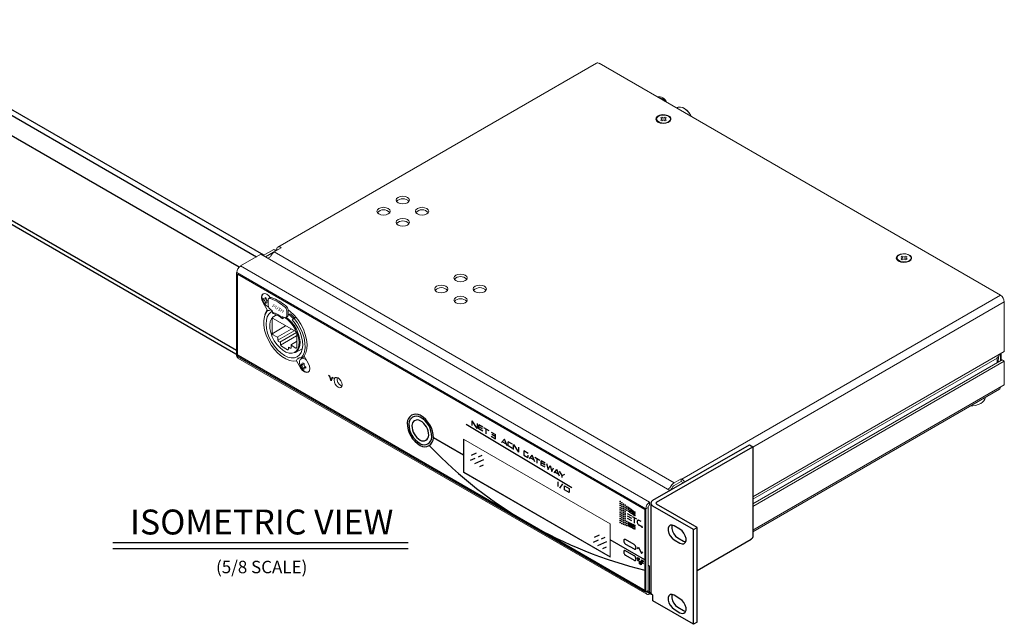
# Model space of a CAD drawing. Extents: x 0.2 to 30.4, y 1.1 to 21.8.
# Drawn here: x 19.3 to 30.4, y 9.3 to 16.1 of the extents above; entities that cross this region are included whole.
import ezdxf
from ezdxf.enums import TextEntityAlignment as Align

# ---------------------------------------------------------------- set-up
doc = ezdxf.new("R2010")
doc.units = 0
doc.header["$LTSCALE"] = 0.75
doc.header["$MEASUREMENT"] = 0
doc.layers.get('0').update_dxf_attribs({"linetype": 'CONTINUOUS'})
for name, color, linetype in [('ARTWORK', 2, 'CONTINUOUS'), ('DIM', 1, 'CONTINUOUS'), ('OBJECT', 7, 'CONTINUOUS')]:
    doc.layers.add(name, color=color, linetype=linetype)
doc.styles.get("Standard").update_dxf_attribs({"font": 'SIMPLEX.shx'})

# ---------------------------------------------------------------- blocks, each defined once
blk = doc.blocks.new('LEFT4', base_point=(13.665, 9.071))
for start, end in [(300, 0), (240, 300)]:
    blk.add_arc((13.809, 8.821), 0.289, start, end)
blk = doc.blocks.new('LEFT3', base_point=(13.665, 9.071))
blk.add_arc((14.098, 9.321), 0.866, 180, 240)
blk = doc.blocks.new('LEFT2', base_point=(13.665, 9.071))
for start, end in [(120, 180), (60, 120)]:
    blk.add_arc((13.52, 9.321), 0.289, start, end)
blk = doc.blocks.new('LEFT1', base_point=(13.665, 9.071))
blk.add_arc((13.232, 8.821), 0.866, 0, 60)
blk = doc.blocks.new('left')
for name in ['LEFT2', 'LEFT1', 'LEFT3', 'LEFT4']:
    blk.add_blockref(name, (0, 0))

msp = doc.modelspace()

# ---------------------------------------------------------------- linework, layer by layer
for points in [[(17.17, 16.018), (17.371, 16.132), (21.99, 13.466)], [(21.794, 13.349), (17.17, 16.018), (17.17, 15.055)], [(22.072, 13.483), (18.301, 15.659)], [(21.763, 12.413), (17.22, 15.034)], [(26.434, 9.671), (17.22, 14.989)], [(26.449, 10.729), (27.533, 11.353)], [(26.49, 10.706), (27.571, 11.33)], [(27.533, 11.353), (27.571, 11.33)], [(27.571, 11.33), (27.571, 10.316), (27.568, 10.305), (27.563, 10.298), (27.555, 10.29)], [(26.449, 10.729), (26.439, 10.721), (26.431, 10.713), (26.429, 10.706), (26.426, 10.695), (26.429, 10.688), (26.431, 10.678), (26.439, 10.67), (26.449, 10.662)], [(26.426, 10.695), (26.426, 9.694)], [(26.906, 10.4), (26.449, 10.662)], [(26.49, 10.706), (26.487, 10.703), (26.485, 10.701), (26.485, 10.698), (26.482, 10.695), (26.485, 10.693), (26.485, 10.69), (26.487, 10.688), (26.49, 10.685)], [(26.946, 10.423), (26.49, 10.685)], [(26.686, 10.441), (26.664, 10.448), (26.643, 10.448), (26.628, 10.435), (26.62, 10.415), (26.62, 10.387), (26.628, 10.356), (26.643, 10.328), (26.664, 10.303), (26.686, 10.285)], [(26.664, 10.448), (26.661, 10.438), (26.661, 10.41), (26.668, 10.382), (26.684, 10.351), (26.704, 10.326), (26.727, 10.308)], [(26.752, 10.402), (26.686, 10.441)], [(26.906, 10.4), (26.946, 10.423)], [(26.946, 9.357), (26.946, 10.423)], [(26.727, 10.308), (26.793, 10.27)], [(26.752, 10.247), (26.776, 10.237), (26.796, 10.239), (26.811, 10.252), (26.821, 10.272), (26.821, 10.298), (26.811, 10.328), (26.796, 10.359), (26.776, 10.384), (26.752, 10.402)], [(26.906, 9.334), (26.906, 10.4)], [(26.686, 10.285), (26.752, 10.247)], [(26.793, 10.27), (26.816, 10.26)], [(26.946, 9.938), (27.555, 10.29)], [(26.449, 9.66), (26.439, 9.668), (26.431, 9.676), (26.429, 9.683), (26.426, 9.694)], [(26.434, 9.671), (26.434, 9.676)], [(26.442, 9.666), (26.434, 9.671)], [(26.449, 9.597), (26.449, 9.66)], [(26.686, 9.66), (26.664, 9.668), (26.643, 9.668), (26.628, 9.655), (26.62, 9.635), (26.62, 9.607), (26.628, 9.576), (26.643, 9.548), (26.664, 9.523), (26.686, 9.505)], [(26.664, 9.668), (26.661, 9.658), (26.661, 9.63), (26.668, 9.599), (26.684, 9.571), (26.704, 9.546), (26.727, 9.528)], [(26.752, 9.622), (26.686, 9.66)], [(26.906, 9.334), (26.449, 9.597)], [(26.727, 9.528), (26.793, 9.49)], [(26.752, 9.464), (26.776, 9.456), (26.796, 9.459), (26.811, 9.469), (26.821, 9.492), (26.821, 9.518), (26.811, 9.548), (26.796, 9.579), (26.776, 9.602), (26.752, 9.622)], [(26.686, 9.505), (26.752, 9.464)], [(26.793, 9.49), (26.816, 9.479)], [(26.946, 9.357), (26.906, 9.334)]]:
    msp.add_lwpolyline(points)
at = {"layer": 'ARTWORK', "linetype": 'Continuous', "lineweight": 15}
for p, q in [((26.358, 10.624), (21.776, 13.269)), ((21.776, 13.269), (21.776, 12.345)), ((21.776, 12.345), (26.358, 9.7)), ((26.358, 9.7), (26.358, 10.624))]:
    msp.add_line(p, q, dxfattribs=at)
at = {"layer": 'ARTWORK'}
for p, q in [((24.349, 11.586), (25.537, 10.872)), ((24.417, 11.568), (24.417, 11.623)), ((24.471, 11.537), (24.417, 11.623)), ((24.471, 11.592), (24.471, 11.537)), ((24.535, 11.551), (24.49, 11.577)), ((24.49, 11.53), (24.49, 11.577)), ((24.533, 11.53), (24.49, 11.555)), ((24.535, 11.504), (24.49, 11.53)), ((24.544, 11.546), (24.603, 11.512)), ((24.574, 11.477), (24.574, 11.528)), ((24.317, 11.236), (23.979, 11.431)), ((24.63, 11.496), (24.678, 11.469)), ((24.63, 11.449), (24.678, 11.421)), ((24.637, 11.47), (24.675, 11.448)), ((24.678, 11.421), (24.678, 11.469)), ((24.747, 11.377), (24.778, 11.415)), ((24.808, 11.342), (24.778, 11.415)), ((24.801, 11.359), (24.754, 11.386)), ((24.87, 11.358), (24.821, 11.386)), ((24.821, 11.339), (24.821, 11.386)), ((24.87, 11.31), (24.821, 11.339)), ((24.882, 11.299), (24.882, 11.355)), ((24.882, 11.355), (24.936, 11.268)), ((24.936, 11.324), (24.936, 11.268)), ((25.047, 11.255), (24.997, 11.284)), ((24.997, 11.284), (24.997, 11.237)), ((24.997, 11.237), (25.043, 11.21)), ((25.043, 11.236), (25.043, 11.21)), ((25.061, 11.196), (25.091, 11.234)), ((25.115, 11.178), (25.068, 11.205)), ((25.122, 11.161), (25.091, 11.234)), ((25.119, 11.214), (25.177, 11.18)), ((25.148, 11.145), (25.148, 11.197)), ((25.237, 11.146), (25.192, 11.172)), ((25.192, 11.125), (25.192, 11.172)), ((25.235, 11.125), (25.192, 11.15)), ((25.237, 11.099), (25.192, 11.125)), ((25.25, 11.142), (25.271, 11.075)), ((25.271, 11.075), (25.291, 11.118)), ((25.291, 11.118), (25.311, 11.052)), ((25.311, 11.052), (25.332, 11.095)), ((25.338, 11.036), (25.369, 11.074)), ((25.392, 11.018), (25.345, 11.045)), ((25.399, 11.001), (25.369, 11.074)), ((25.428, 11.008), (25.399, 11.057)), ((25.428, 11.008), (25.457, 11.023)), ((25.428, 10.984), (25.428, 11.008)), ((25.382, 10.883), (25.382, 10.934)), ((25.401, 10.864), (25.436, 10.912)), ((25.453, 10.845), (25.453, 10.892)), ((25.453, 10.892), (25.506, 10.862)), ((25.506, 10.862), (25.506, 10.815)), ((25.506, 10.815), (25.453, 10.845)), ((26.21, 10.549), (26.162, 10.577)), ((26.21, 10.522), (26.162, 10.549)), ((26.21, 10.496), (26.162, 10.523)), ((26.267, 10.516), (26.22, 10.543)), ((26.243, 10.472), (26.243, 10.53)), ((26.315, 10.488), (26.294, 10.5)), ((26.315, 10.435), (26.294, 10.447)), ((26.324, 10.427), (26.324, 10.432)), ((26.324, 10.432), (26.326, 10.431)), ((26.327, 10.428), (26.324, 10.429)), ((26.326, 10.431), (26.326, 10.431)), ((26.326, 10.431), (26.327, 10.431)), ((26.327, 10.431), (26.327, 10.431)), ((26.327, 10.431), (26.327, 10.43)), ((26.327, 10.43), (26.327, 10.43)), ((26.327, 10.43), (26.328, 10.43)), ((26.328, 10.428), (26.327, 10.428)), ((26.327, 10.428), (26.327, 10.428)), ((26.327, 10.428), (26.327, 10.428)), ((26.327, 10.428), (26.327, 10.428)), ((26.327, 10.428), (26.327, 10.428)), ((26.327, 10.428), (26.327, 10.428)), ((26.327, 10.428), (26.328, 10.425)), ((26.328, 10.43), (26.328, 10.43)), ((26.328, 10.43), (26.328, 10.429)), ((26.328, 10.429), (26.328, 10.429)), ((26.328, 10.429), (26.328, 10.429)), ((26.328, 10.429), (26.328, 10.428)), ((26.328, 10.428), (26.328, 10.428)), ((26.328, 10.428), (26.328, 10.428)), ((26.328, 10.428), (26.328, 10.428)), ((26.358, 10.058), (25.968, 10.283)), ((26.276, 10.182), (26.288, 10.202)), ((26.288, 10.202), (26.319, 10.129)), ((26.274, 10.086), (26.292, 10.075)), ((26.274, 10.07), (26.274, 10.086)), ((26.319, 10.129), (26.335, 10.148)), ((26.273, 10.058), (26.341, 10.019)), ((26.292, 10.059), (26.274, 10.07)), ((26.283, 10.052), (26.283, 10.064)), ((26.292, 10.075), (26.292, 10.059)), ((26.298, 10.031), (26.317, 10.02)), ((26.298, 10.015), (26.298, 10.031)), ((26.317, 10.004), (26.298, 10.015)), ((26.308, 10.038), (26.308, 10.025)), ((26.317, 10.02), (26.317, 10.004)), ((26.32, 10.059), (26.339, 10.048)), ((26.32, 10.043), (26.32, 10.059)), ((26.339, 10.032), (26.32, 10.043)), ((26.33, 10.025), (26.33, 10.037)), ((26.339, 10.048), (26.339, 10.032))]:
    msp.add_line(p, q, dxfattribs=at)
msp.add_lwpolyline([(22.856, 12.097), (22.838, 12.108), (22.828, 12.071), (22.816, 12.12), (22.798, 12.131)], dxfattribs=at)
for points in [[(23.94, 11.336, 0.141397), (26.358, 9.942, 0.141397)], [(26.294, 10.5, 0.091621), (26.286, 10.503, 0.133827), (26.279, 10.503, 0.1493), (26.274, 10.499, 0.111921), (26.271, 10.492, 0.075912), (26.271, 10.482, 0.057376), (26.274, 10.472, 0.05077), (26.279, 10.462, 0.052885), (26.286, 10.453, 0.064782), (26.294, 10.447, 0.064782)]]:
    msp.add_lwpolyline(points, format="xyb", dxfattribs=at)
for p in [(26.079, 10.715), (26.079, 10.692), (26.079, 10.668), (26.079, 10.644), (26.1, 10.7), (26.1, 10.677), (26.1, 10.654), (26.119, 10.686), (26.119, 10.664), (26.119, 10.641), (26.138, 10.673), (26.138, 10.651), (26.155, 10.66), (26.155, 10.639), (26.172, 10.646), (26.187, 10.636), (26.079, 10.62), (26.079, 10.596), (26.079, 10.572), (26.079, 10.548), (26.079, 10.525), (26.1, 10.631), (26.1, 10.608), (26.1, 10.584), (26.1, 10.561), (26.1, 10.538), (26.119, 10.619), (26.119, 10.596), (26.119, 10.573), (26.119, 10.55), (26.119, 10.528), (26.138, 10.629), (26.138, 10.607), (26.138, 10.585), (26.138, 10.563), (26.138, 10.541), (26.155, 10.617), (26.172, 10.627), (26.172, 10.607), (26.187, 10.615), (26.187, 10.595), (26.202, 10.625), (26.202, 10.605), (26.202, 10.585), (26.217, 10.614), (26.217, 10.595), (26.217, 10.575), (26.231, 10.604), (26.231, 10.585), (26.231, 10.566), (26.244, 10.594), (26.244, 10.576), (26.244, 10.557), (26.079, 10.501), (26.079, 10.478), (26.1, 10.515), (26.1, 10.492), (26.1, 10.469), (26.119, 10.506), (26.119, 10.483), (26.119, 10.46), (26.138, 10.518), (26.138, 10.496), (26.138, 10.475), (26.138, 10.452), (26.155, 10.488), (26.155, 10.467), (26.155, 10.445), (26.172, 10.479), (26.172, 10.459), (26.172, 10.44), (26.187, 10.472), (26.187, 10.452), (26.187, 10.432), (26.202, 10.465), (26.202, 10.445), (26.202, 10.425), (26.217, 10.458), (26.217, 10.439), (26.217, 10.419), (26.231, 10.452), (26.231, 10.433), (26.231, 10.413), (26.244, 10.445), (26.244, 10.427), (26.244, 10.409)]:
    msp.add_point(p, dxfattribs=at)
at = {"layer": 'DIM'}
for p, q in [((20.374, 10.255), (23.695, 10.255)), ((20.374, 10.188), (23.695, 10.188))]:
    msp.add_line(p, q, dxfattribs=at)
at = {"layer": 'OBJECT', "linetype": 'Continuous', "lineweight": 15}
for p, q in [((25.813, 15.644), (22.23, 13.576)), ((25.843, 15.641), (30.358, 13.035)), ((26.726, 15.143), (26.716, 15.137)), ((26.806, 15.132), (26.798, 15.136)), ((26.547, 15.034), (26.533, 15.027)), ((26.533, 15.027), (26.547, 15.019)), ((26.547, 15.011), (26.533, 15.003)), ((26.533, 15.003), (26.547, 14.995)), ((26.561, 15.027), (26.547, 15.034)), ((26.547, 14.995), (26.561, 15.003)), ((26.588, 15.034), (26.574, 15.027)), ((26.574, 15.003), (26.587, 14.995)), ((26.587, 14.995), (26.601, 15.003)), ((26.601, 15.027), (26.588, 15.034)), ((26.588, 15.019), (26.601, 15.027)), ((26.601, 15.003), (26.588, 15.011)), ((22.065, 13.479), (22.184, 13.548)), ((22.091, 13.464), (22.182, 13.517)), ((22.209, 13.533), (22.184, 13.548)), ((22.189, 13.521), (22.269, 13.568)), ((26.686, 10.925), (22.189, 13.521)), ((22.201, 13.538), (22.217, 13.548)), ((22.226, 13.543), (22.217, 13.548)), ((22.269, 13.568), (22.26, 13.573)), ((22.039, 13.494), (21.811, 13.363)), ((26.639, 10.838), (22.039, 13.494)), ((22.116, 13.45), (22.138, 13.462)), ((22.15, 13.475), (22.158, 13.489)), ((29.253, 13.472), (29.24, 13.464)), ((29.24, 13.464), (29.253, 13.457)), ((29.253, 13.449), (29.24, 13.441)), ((29.24, 13.441), (29.253, 13.433)), ((29.267, 13.464), (29.253, 13.472)), ((29.253, 13.433), (29.267, 13.441)), ((29.294, 13.472), (29.28, 13.464)), ((29.28, 13.441), (29.294, 13.433)), ((29.307, 13.464), (29.294, 13.472)), ((29.294, 13.457), (29.307, 13.464)), ((29.307, 13.441), (29.294, 13.449)), ((29.294, 13.433), (29.307, 13.441)), ((26.411, 10.707), (21.811, 13.363)), ((21.763, 13.285), (21.768, 13.289)), ((21.763, 13.285), (21.763, 12.353)), ((26.369, 10.633), (21.768, 13.289)), ((22.08, 12.99), (22.066, 12.998)), ((22.066, 12.998), (22.066, 12.982)), ((22.066, 12.982), (22.08, 12.975)), ((22.1, 13.002), (22.086, 13.01)), ((22.086, 13.01), (22.086, 12.994)), ((22.086, 12.963), (22.086, 12.948)), ((22.1, 12.986), (22.1, 13.002)), ((22.12, 12.967), (22.107, 12.975)), ((22.107, 12.959), (22.12, 12.951)), ((22.12, 12.978), (22.12, 12.923)), ((22.144, 13.006), (22.129, 12.997)), ((26.775, 10.966), (30.358, 13.035)), ((27.571, 11.327), (30.401, 12.961)), ((30.401, 12.961), (30.401, 12.402)), ((22.063, 12.95), (22.11, 12.87)), ((22.086, 12.948), (22.1, 12.94)), ((22.1, 12.94), (22.1, 12.955)), ((22.15, 12.871), (22.157, 12.867)), ((22.33, 12.802), (22.33, 12.857)), ((22.345, 12.81), (22.345, 12.866)), ((22.165, 12.606), (22.165, 12.766)), ((22.171, 12.843), (22.171, 12.842)), ((22.171, 12.837), (22.171, 12.842)), ((22.176, 12.772), (22.431, 12.625)), ((22.279, 12.78), (22.279, 12.781)), ((22.279, 12.78), (22.28, 12.775)), ((22.291, 12.775), (22.304, 12.783)), ((22.293, 12.789), (22.3, 12.784)), ((22.321, 12.782), (22.336, 12.791)), ((22.345, 12.81), (22.368, 12.826)), ((22.391, 12.759), (22.412, 12.771)), ((22.43, 12.79), (22.401, 12.773)), ((22.401, 12.773), (22.414, 12.781)), ((22.435, 12.785), (22.412, 12.771)), ((22.43, 12.79), (22.414, 12.781)), ((22.166, 12.601), (22.317, 12.688)), ((22.223, 12.561), (22.38, 12.651)), ((22.229, 12.527), (22.413, 12.633)), ((22.228, 12.557), (22.176, 12.588)), ((22.228, 12.532), (22.228, 12.557)), ((22.253, 12.505), (22.439, 12.613)), ((22.26, 12.473), (22.44, 12.577)), ((22.442, 12.606), (22.442, 12.446)), ((22.259, 12.502), (22.239, 12.514)), ((22.259, 12.479), (22.259, 12.502)), ((22.337, 12.421), (22.27, 12.46)), ((22.348, 12.451), (22.348, 12.428)), ((22.368, 12.439), (22.348, 12.451)), ((22.379, 12.471), (22.379, 12.446)), ((22.431, 12.44), (22.379, 12.471)), ((22.44, 12.512), (22.384, 12.48)), ((22.429, 12.39), (22.505, 12.433)), ((21.781, 12.328), (26.381, 9.673)), ((22.441, 12.298), (22.486, 12.219)), ((22.505, 12.326), (22.528, 12.349)), ((22.572, 12.269), (22.525, 12.349)), ((30.401, 12.402), (27.571, 10.769)), ((30.321, 12.328), (27.571, 10.74)), ((30.375, 12.306), (27.571, 10.688)), ((30.321, 12.328), (30.321, 12.275)), ((30.334, 12.343), (30.326, 12.338)), ((30.334, 12.343), (30.332, 12.281)), ((30.358, 12.378), (30.358, 12.296)), ((30.366, 12.301), (30.366, 12.382)), ((30.375, 12.306), (30.401, 12.291)), ((22.504, 12.254), (22.491, 12.262)), ((22.491, 12.262), (22.491, 12.246)), ((22.491, 12.246), (22.504, 12.238)), ((22.525, 12.266), (22.511, 12.273)), ((22.511, 12.273), (22.511, 12.258)), ((22.511, 12.226), (22.511, 12.211)), ((22.511, 12.211), (22.525, 12.203)), ((22.525, 12.25), (22.525, 12.266)), ((22.525, 12.203), (22.525, 12.219)), ((22.545, 12.23), (22.531, 12.238)), ((22.531, 12.223), (22.545, 12.215)), ((22.545, 12.215), (22.545, 12.23)), ((30.401, 12.291), (27.571, 10.658)), ((30.401, 12.028), (30.401, 12.291)), ((30.401, 12.028), (27.571, 10.394)), ((27.571, 10.375), (30.346, 11.976)), ((25.968, 10.463), (24.317, 11.416)), ((24.317, 11.416), (24.317, 11.041)), ((24.323, 11.413), (24.323, 11.044)), ((24.323, 11.044), (24.317, 11.041)), ((24.317, 11.041), (25.968, 10.088)), ((24.323, 11.044), (25.968, 10.094)), ((26.766, 10.971), (26.686, 10.925)), ((26.775, 10.966), (26.766, 10.971)), ((26.766, 10.941), (26.766, 10.971)), ((26.636, 10.866), (26.614, 10.853)), ((26.656, 10.893), (26.647, 10.878)), ((26.674, 10.882), (26.666, 10.868)), ((26.766, 10.941), (26.686, 10.895)), ((26.792, 10.926), (26.766, 10.941)), ((26.395, 10.648), (26.369, 10.633)), ((26.369, 9.7), (26.369, 10.633)), ((26.395, 10.648), (26.395, 9.715)), ((26.411, 10.707), (26.411, 10.677)), ((25.968, 10.088), (25.968, 10.463)), ((26.411, 9.988), (26.395, 9.998)), ((26.411, 9.988), (26.411, 9.725)), ((26.369, 9.7), (26.395, 9.715)), ((26.411, 9.706), (26.408, 9.708)), ((26.411, 9.706), (26.411, 9.676))]:
    msp.add_line(p, q, dxfattribs=at)
at = {"layer": 'OBJECT'}
for p, q in [((21.776, 12.345), (21.763, 12.353)), ((24.396, 11.179), (24.451, 11.203)), ((24.409, 11.236), (24.464, 11.261)), ((24.445, 11.142), (24.546, 11.186)), ((24.485, 11.218), (24.527, 11.237)), ((24.501, 11.109), (24.544, 11.128)), ((25.793, 10.315), (25.849, 10.339)), ((25.869, 10.296), (25.911, 10.315)), ((25.78, 10.257), (25.835, 10.282)), ((25.829, 10.22), (25.93, 10.264)), ((25.885, 10.188), (25.928, 10.206)), ((26.237, 10.231), (26.141, 10.286)), ((26.141, 10.236), (26.237, 10.181)), ((26.237, 10.105), (26.141, 10.16)), ((26.141, 10.11), (26.237, 10.055))]:
    msp.add_line(p, q, dxfattribs=at)
at = {"layer": 'OBJECT', "linetype": 'Continuous', "lineweight": 15, "flags": 128}
for points in [[(26.505, 14.979), (26.531, 14.969), (26.562, 14.965), (26.594, 14.967), (26.621, 14.976), (26.641, 14.99), (26.651, 15.007), (26.65, 15.026), (26.637, 15.042), (26.615, 15.055), (26.586, 15.063), (26.554, 15.064), (26.524, 15.058), (26.5, 15.046), (26.485, 15.03), (26.48, 15.012), (26.487, 14.994), (26.505, 14.979)], [(26.878, 15.043), (26.862, 15.073), (26.838, 15.103), (26.811, 15.127), (26.784, 15.143), (26.757, 15.15), (26.734, 15.147), (26.726, 15.143)], [(26.623, 15.047), (26.639, 15.033), (26.646, 15.017), (26.642, 15.001), (26.628, 14.986), (26.605, 14.975), (26.578, 14.97), (26.549, 14.971), (26.523, 14.978), (26.503, 14.989), (26.491, 15.005), (26.49, 15.021), (26.499, 15.037), (26.517, 15.05), (26.542, 15.058), (26.571, 15.06), (26.599, 15.056), (26.623, 15.047)], [(23.583, 14.073), (23.607, 14.064), (23.635, 14.06), (23.664, 14.064), (23.688, 14.073), (23.704, 14.087), (23.71, 14.103), (23.704, 14.12), (23.688, 14.134), (23.664, 14.143), (23.635, 14.147), (23.607, 14.143), (23.583, 14.134), (23.566, 14.12), (23.561, 14.103), (23.566, 14.087), (23.583, 14.073)], [(23.366, 13.948), (23.39, 13.939), (23.419, 13.935), (23.447, 13.939), (23.472, 13.948), (23.488, 13.962), (23.494, 13.979), (23.488, 13.995), (23.472, 14.009), (23.447, 14.018), (23.419, 14.022), (23.39, 14.018), (23.366, 14.009), (23.35, 13.995), (23.344, 13.979), (23.35, 13.962), (23.366, 13.948)], [(23.799, 13.948), (23.823, 13.939), (23.852, 13.935), (23.88, 13.939), (23.905, 13.948), (23.921, 13.962), (23.927, 13.979), (23.921, 13.995), (23.905, 14.009), (23.88, 14.018), (23.852, 14.022), (23.823, 14.018), (23.799, 14.009), (23.783, 13.995), (23.777, 13.979), (23.783, 13.962), (23.799, 13.948)], [(23.583, 13.823), (23.607, 13.814), (23.635, 13.81), (23.664, 13.814), (23.688, 13.823), (23.704, 13.837), (23.71, 13.854), (23.704, 13.87), (23.688, 13.884), (23.664, 13.893), (23.635, 13.897), (23.607, 13.893), (23.583, 13.884), (23.566, 13.87), (23.561, 13.854), (23.566, 13.837), (23.583, 13.823)], [(29.212, 13.417), (29.238, 13.407), (29.268, 13.402), (29.3, 13.405), (29.327, 13.414), (29.348, 13.428), (29.358, 13.445), (29.356, 13.463), (29.343, 13.48), (29.321, 13.493), (29.292, 13.5), (29.26, 13.501), (29.23, 13.495), (29.206, 13.484), (29.191, 13.468), (29.186, 13.45), (29.194, 13.432), (29.212, 13.417)], [(29.329, 13.485), (29.345, 13.471), (29.352, 13.455), (29.348, 13.438), (29.334, 13.424), (29.312, 13.413), (29.284, 13.408), (29.256, 13.409), (29.229, 13.415), (29.209, 13.427), (29.197, 13.442), (29.196, 13.459), (29.205, 13.475), (29.223, 13.487), (29.249, 13.496), (29.277, 13.498), (29.305, 13.494), (29.329, 13.485)], [(24.232, 13.198), (24.256, 13.189), (24.285, 13.186), (24.313, 13.189), (24.338, 13.198), (24.354, 13.212), (24.36, 13.229), (24.354, 13.245), (24.338, 13.259), (24.313, 13.268), (24.285, 13.272), (24.256, 13.268), (24.232, 13.259), (24.216, 13.245), (24.21, 13.229), (24.216, 13.212), (24.232, 13.198)], [(24.016, 13.073), (24.04, 13.064), (24.068, 13.061), (24.097, 13.064), (24.121, 13.073), (24.137, 13.087), (24.143, 13.104), (24.137, 13.12), (24.121, 13.134), (24.097, 13.143), (24.068, 13.147), (24.04, 13.143), (24.016, 13.134), (23.999, 13.12), (23.994, 13.104), (23.999, 13.087), (24.016, 13.073)], [(24.449, 13.073), (24.473, 13.064), (24.501, 13.061), (24.53, 13.064), (24.554, 13.073), (24.57, 13.087), (24.576, 13.104), (24.57, 13.12), (24.554, 13.134), (24.53, 13.143), (24.501, 13.147), (24.473, 13.143), (24.449, 13.134), (24.432, 13.12), (24.427, 13.104), (24.432, 13.087), (24.449, 13.073)], [(22.145, 13.007), (22.13, 13.027), (22.106, 13.046), (22.083, 13.054), (22.063, 13.05), (22.05, 13.035), (22.046, 13.01), (22.05, 12.981), (22.063, 12.95)], [(22.066, 13.051), (22.056, 13.04), (22.051, 13.019), (22.053, 12.992), (22.063, 12.965), (22.079, 12.938), (22.099, 12.917), (22.12, 12.904), (22.125, 12.902)], [(22.144, 12.998), (22.139, 12.999), (22.134, 12.999), (22.13, 12.998), (22.127, 12.996), (22.124, 12.993), (22.122, 12.989), (22.121, 12.984), (22.12, 12.978)], [(24.232, 12.948), (24.256, 12.939), (24.285, 12.936), (24.313, 12.939), (24.338, 12.948), (24.354, 12.962), (24.36, 12.979), (24.354, 12.995), (24.338, 13.009), (24.313, 13.018), (24.285, 13.022), (24.256, 13.018), (24.232, 13.009), (24.216, 12.995), (24.21, 12.979), (24.216, 12.962), (24.232, 12.948)], [(22.115, 12.863), (22.093, 12.832), (22.078, 12.793), (22.071, 12.747), (22.072, 12.696), (22.081, 12.641), (22.099, 12.584), (22.123, 12.528), (22.155, 12.474), (22.191, 12.424), (22.231, 12.381), (22.274, 12.345), (22.318, 12.318), (22.361, 12.301), (22.403, 12.294), (22.441, 12.298)], [(22.11, 12.87), (22.091, 12.834), (22.085, 12.815)], [(22.169, 12.853), (22.152, 12.843), (22.128, 12.821), (22.111, 12.79), (22.101, 12.752), (22.098, 12.707), (22.103, 12.659), (22.115, 12.609), (22.134, 12.558), (22.16, 12.508), (22.191, 12.461), (22.226, 12.42), (22.264, 12.385), (22.303, 12.358), (22.343, 12.339), (22.381, 12.331), (22.416, 12.331), (22.447, 12.342), (22.472, 12.362), (22.492, 12.391), (22.504, 12.427), (22.509, 12.47), (22.506, 12.517), (22.496, 12.567), (22.479, 12.619), (22.455, 12.669), (22.425, 12.716), (22.391, 12.759)], [(22.525, 12.349), (22.544, 12.385), (22.556, 12.43), (22.558, 12.48), (22.552, 12.535), (22.538, 12.593), (22.517, 12.651), (22.488, 12.708), (22.453, 12.761), (22.413, 12.809), (22.37, 12.85), (22.345, 12.87)], [(22.185, 12.796), (22.178, 12.791), (22.158, 12.769), (22.144, 12.738), (22.139, 12.701), (22.141, 12.658), (22.15, 12.613), (22.167, 12.567), (22.19, 12.522), (22.218, 12.481), (22.251, 12.445), (22.286, 12.416), (22.321, 12.395), (22.356, 12.384), (22.389, 12.383), (22.417, 12.391), (22.44, 12.409), (22.457, 12.436), (22.466, 12.47), (22.468, 12.51), (22.462, 12.554), (22.449, 12.6), (22.429, 12.646), (22.403, 12.689), (22.373, 12.728), (22.339, 12.761), (22.312, 12.78)], [(22.227, 12.808), (22.204, 12.805), (22.185, 12.796)], [(22.28, 12.775), (22.278, 12.772), (22.28, 12.771), (22.285, 12.772), (22.291, 12.775)], [(22.325, 12.785), (22.345, 12.769), (22.38, 12.736), (22.412, 12.696), (22.439, 12.651), (22.459, 12.604), (22.473, 12.556), (22.479, 12.511), (22.477, 12.469), (22.467, 12.434), (22.45, 12.406), (22.429, 12.39)], [(22.492, 12.328), (22.515, 12.359), (22.53, 12.399), (22.536, 12.446), (22.535, 12.498), (22.524, 12.554), (22.506, 12.611), (22.481, 12.668), (22.449, 12.722), (22.412, 12.771)], [(22.48, 12.311), (22.474, 12.292), (22.475, 12.266), (22.483, 12.238), (22.498, 12.212), (22.517, 12.189), (22.538, 12.174), (22.559, 12.169), (22.574, 12.171)], [(22.48, 12.311), (22.496, 12.319), (22.505, 12.326)], [(22.486, 12.219), (22.505, 12.192), (22.529, 12.174), (22.552, 12.166), (22.572, 12.169), (22.585, 12.185), (22.589, 12.209), (22.585, 12.238), (22.572, 12.269)], [(22.952, 12.026), (22.949, 12.048), (22.939, 12.07), (22.925, 12.09), (22.907, 12.104), (22.89, 12.11), (22.876, 12.107), (22.866, 12.096), (22.863, 12.078), (22.866, 12.056), (22.876, 12.034), (22.89, 12.014), (22.907, 12), (22.925, 11.994), (22.939, 11.997), (22.949, 12.008), (22.952, 12.026)]]:
    msp.add_lwpolyline(points, dxfattribs=at)
at = {"layer": 'OBJECT'}
for points in [[(26.141, 10.286, 0.091621), (26.134, 10.289, 0.133827), (26.127, 10.288, 0.1493), (26.122, 10.284, 0.111921), (26.12, 10.278, 0.075912), (26.12, 10.269, 0.057376), (26.122, 10.26, 0.05077), (26.127, 10.25, 0.052885), (26.134, 10.242, 0.064782), (26.141, 10.236, 0.064782)], [(26.237, 10.181, 0.091621), (26.244, 10.178, 0.133827), (26.251, 10.179, 0.1493), (26.256, 10.183, 0.111921), (26.258, 10.189, 0.075912), (26.258, 10.198, 0.057376), (26.256, 10.207, 0.05077), (26.251, 10.217, 0.052885), (26.244, 10.225, 0.064782), (26.237, 10.231, 0.064782)], [(26.141, 10.16, 0.091621), (26.134, 10.163, 0.133827), (26.127, 10.163, 0.1493), (26.122, 10.159, 0.111921), (26.12, 10.152, 0.075912), (26.12, 10.143, 0.057376), (26.122, 10.134, 0.05077), (26.127, 10.124, 0.052885), (26.134, 10.116, 0.064782), (26.141, 10.11, 0.064782)], [(26.237, 10.055, 0.091621), (26.244, 10.052, 0.133827), (26.251, 10.053, 0.1493), (26.256, 10.057, 0.111921), (26.258, 10.063, 0.075912), (26.258, 10.072, 0.057376), (26.256, 10.082, 0.05077), (26.251, 10.091, 0.052885), (26.244, 10.099, 0.064782), (26.237, 10.105, 0.064782)]]:
    msp.add_lwpolyline(points, format="xyb", dxfattribs=at)
at = {"layer": 'OBJECT', "linetype": 'Continuous', "lineweight": 15}
for centre, radius, start, end in [((25.825, 15.616), 0.0304, 54.3824, 114.3071), ((26.51, 15.163), 0.103, 21.7764, 98.229), ((26.51, 15.163), 0.0905, 33.1594, 86.8459), ((26.696, 14.961), 0.202, 23.2398, 57.2944), ((26.546, 15.015), 0.00418, 290.7834, 69.2166), ((26.567, 15.04), 0.0147, 242.6097, 297.3903), ((26.567, 14.99), 0.0147, 62.6097, 117.3903), ((26.589, 15.015), 0.00418, 110.7834, 249.2166), ((23.635, 14.024), 0.0953, 42.7572, 137.2428), ((23.419, 13.899), 0.0953, 42.7572, 137.2428), ((23.852, 13.899), 0.0953, 42.7572, 137.2428), ((23.635, 13.774), 0.0953, 42.7572, 137.2428), ((22.235, 13.447), 0.0872, 121.9547, 151.1444), ((22.243, 13.552), 0.0264, 50.7967, 189.214), ((22.12, 13.491), 0.0342, 301.9547, 331.1444), ((29.252, 13.453), 0.00418, 290.7834, 69.2166), ((29.273, 13.477), 0.0147, 242.6097, 297.3903), ((29.273, 13.428), 0.0147, 62.6097, 117.3903), ((29.295, 13.453), 0.00418, 110.7834, 249.2166), ((21.861, 13.284), 0.0929, 122.6055, 177.3945), ((24.285, 13.149), 0.0953, 42.7572, 137.2428), ((24.068, 13.024), 0.0953, 42.7572, 137.2428), ((24.501, 13.024), 0.0953, 42.7572, 137.2428), ((22.082, 12.994), 0.00418, 230.7834, 9.2166), ((22.072, 12.962), 0.0147, 2.6097, 57.3903), ((22.115, 12.987), 0.0147, 182.6097, 237.3903), ((22.104, 12.956), 0.00418, 50.7834, 189.2166), ((22.152, 12.99), 0.0176, 68.1269, 117.7665), ((21.973, 12.515), 0.512, 49.4481, 70.5573), ((21.988, 12.524), 0.512, 49.4481, 70.5573), ((24.285, 12.899), 0.0953, 42.7572, 137.2428), ((30.308, 12.956), 0.0929, 2.6055, 57.3945), ((22.126, 12.903), 0.0418, 254.4809, 307.4597), ((22.185, 12.925), 0.0647, 182.6055, 237.3945), ((22.141, 12.842), 0.0294, 2.6055, 57.3945), ((22.264, 12.854), 0.0659, 2.928, 50.0446), ((22.279, 12.863), 0.0659, 2.928, 50.0446), ((22.171, 12.767), 0.00669, 50.7967, 189.214), ((22.074, 12.55), 0.308, 48.288, 71.7173), ((22.197, 12.853), 0.0303, 210.9348, 250.1719), ((22.096, 12.563), 0.277, 47.7806, 70.9134), ((22.287, 12.782), 0.00836, 50.7967, 189.214), ((22.312, 12.799), 0.0184, 230.7967, 9.214), ((22.325, 12.808), 0.0202, 304.0564, 7.2558), ((22.094, 12.495), 0.414, 42.2183, 51.0012), ((22.068, 12.478), 0.46, 41.2016, 49.1948), ((22.188, 12.608), 0.0235, 182.6055, 237.3945), ((22.252, 12.533), 0.0235, 182.6055, 237.3945), ((22.418, 12.605), 0.0235, 2.6055, 57.3945), ((22.282, 12.48), 0.0235, 182.6055, 237.3945), ((22.341, 12.427), 0.00669, 230.7967, 9.214), ((22.372, 12.444), 0.00669, 230.7967, 9.214), ((22.39, 12.47), 0.0118, 122.6055, 177.3945), ((22.435, 12.445), 0.00669, 230.7967, 9.214), ((21.795, 12.351), 0.027, 182.8266, 236.7083), ((22.481, 12.289), 0.0412, 73.6905, 166.4475), ((22.5, 12.253), 0.073, 45.5991, 85.6599), ((30.333, 12.329), 0.0119, 125.698, 185.6204), ((30.316, 12.368), 0.0304, 305.698, 5.6204), ((22.507, 12.257), 0.00418, 230.7834, 9.2166), ((22.496, 12.226), 0.0147, 2.6097, 57.3903), ((22.539, 12.251), 0.0147, 182.6097, 237.3903), ((22.529, 12.219), 0.00418, 50.7834, 189.2166), ((22.98, 12.094), 0.0859, 169.9684, 250.0262), ((30.329, 12), 0.029, 304.0564, 7.2558), ((30.092, 11.909), 0.101, 295.36, 346.9179), ((30.008, 12.055), 0.269, 271.8098, 298.2528), ((26.725, 10.888), 0.0929, 29.8427, 57.3945), ((26.617, 10.895), 0.0342, 301.9547, 331.1444), ((26.584, 10.913), 0.0934, 308.3126, 330.5356), ((26.732, 10.851), 0.0872, 121.9547, 151.1444), ((26.704, 10.866), 0.0342, 121.9546, 151.1444), ((26.461, 10.629), 0.0929, 122.6055, 177.3945), ((26.431, 10.646), 0.0365, 122.6055, 177.3945), ((26.395, 9.696), 0.0264, 170.786, 309.2033), ((26.405, 9.714), 0.0104, 170.786, 309.2033), ((26.37, 9.724), 0.0411, 336.3777, 1.3165)]:
    msp.add_arc(centre, radius, start, end, dxfattribs=at)

# ---------------------------------------------------------------- block references
at = {"layer": 'ARTWORK'}
for p, xscale, yscale, zscale in [((23.832, 11.514), 0.3396200088453094, 0.3396200088453094, 0.3396200088453094), ((23.832, 11.514), 0.2979986739567009, 0.2979986739567009, 0.2979986739567009), ((26.326, 10.429), 0.009316922222222959, 0.009316922222222959, 0.009316922222222959)]:
    msp.add_blockref('left', p, dxfattribs=dict(at, xscale=xscale, yscale=yscale, zscale=zscale))
at = {"layer": 'OBJECT', "linetype": 'Continuous', "xscale": 0.2186345880617129, "yscale": 0.2186345880617129, "zscale": 0.2186345880617129}
msp.add_blockref('left', (23.832, 11.514), dxfattribs=at)

# ---------------------------------------------------------------- texts
at = {"layer": 'DIM'}
for s, height, p in [('ISOMETRIC VIEW', 0.28, (22.048, 10.344)), ('(5/8 SCALE)', 0.14, (22.048, 9.908))]:
    msp.add_text(s, height=height, dxfattribs=at).set_placement(p, align=Align.CENTER)
at = {"layer": 'OBJECT', "oblique": 330, "width": 1.154701}
msp.add_text('PUSH', height=0.035, rotation=330, dxfattribs=at).set_placement((22.224, 12.869), align=Align.CENTER)

doc.saveas('drawing.dxf')
